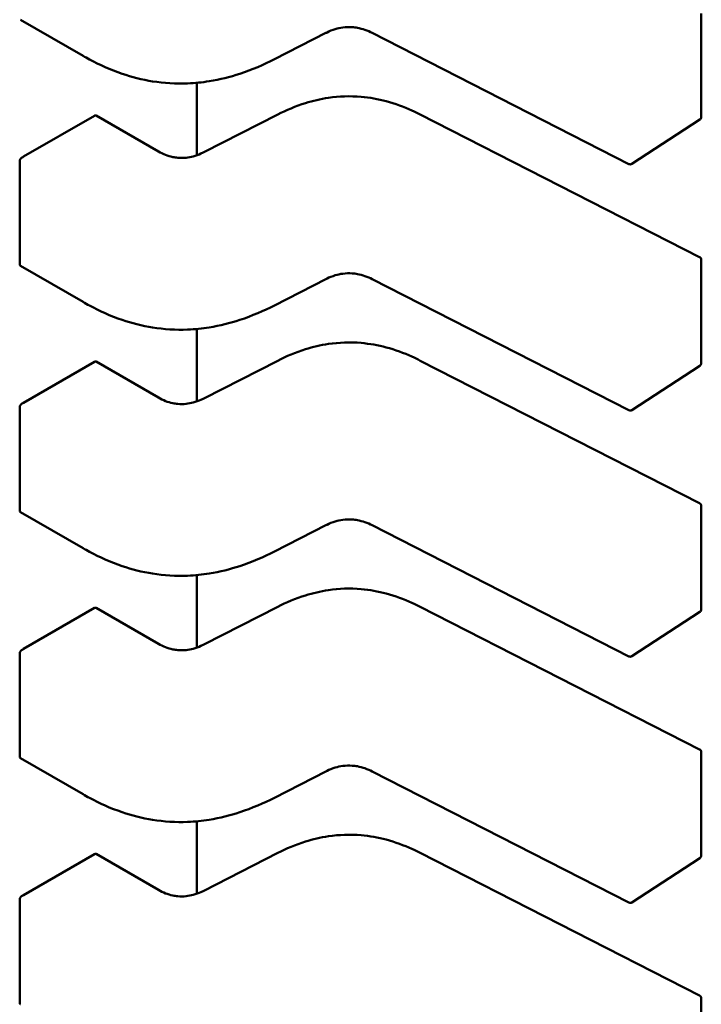
# Model space of a CAD drawing. Units: inches. Extents: x 4 to 172, y 2 to 134.
# Drawn here: x 26 to 26, y 97 to 97 of the extents above; entities that cross this region are included whole.
import ezdxf

# ---------------------------------------------------------------- set-up
doc = ezdxf.new("R2010")
doc.units = ezdxf.units.IN
doc.header["$LTSCALE"] = 8
doc.header["$MEASUREMENT"] = 0
doc.layers.add('Visible (ANSI)', color=7, linetype='Continuous', lineweight=50)

msp = doc.modelspace()

# ---------------------------------------------------------------- linework, layer by layer
at = {"layer": 'Visible (ANSI)'}
for p, q in [((26.47702702985998, 97.0564082352447), (26.47702702999942, 97.0429071105977)), ((26.38815836888176, 97.05562083935763), (26.3963274720663, 97.05090440554748)), ((26.42131015000646, 97.05046070713834), (26.42801394505982, 97.0538849813198)), ((26.43407755715506, 97.05388357409407), (26.46758452195247, 97.03676833855238)), ((26.42131015000707, 97.05046070713715), (26.4213100282639, 97.05046064504216)), ((26.4112035454463, 97.03792395314625), (26.41120354534865, 97.04737938336194)), ((26.39784696820169, 97.04308666608145), (26.38857955775119, 97.03773612416317)), ((26.40618638192413, 97.03840664598577), (26.39803813030125, 97.04311104114147)), ((26.42173467314433, 97.04323609962337), (26.41208223351793, 97.0383056684963)), ((26.47681241948325, 97.02461330991272), (26.44035407440164, 97.04323609975077)), ((26.46797877103484, 97.03678924078396), (26.4768484882157, 97.04257740327927)), ((26.38806395940112, 97.0371640877452), (26.38806395954055, 97.02366296309818)), ((26.47702703019196, 97.02426270037085), (26.47702703033139, 97.01076157572382)), ((26.38815836921374, 97.02347530448378), (26.39632747239827, 97.01875887067364)), ((26.42131015033843, 97.01831517226447), (26.42801394539179, 97.02173944644592)), ((26.43407755748704, 97.02173803922022), (26.46758452228444, 97.00462280367852)), ((26.42131015033905, 97.01831517226327), (26.42131002859587, 97.0183151101683)), ((26.41120354577827, 97.00577841827239), (26.41120354568063, 97.01523384848808)), ((26.39784696853366, 97.0109411312076), (26.38857955808317, 97.00559058928931)), ((26.40618638225611, 97.00626111111191), (26.39803813063322, 97.01096550626761)), ((26.4217346734763, 97.0110905647495), (26.41208223384991, 97.00616013362242)), ((26.47681241981522, 96.99246777503888), (26.44035407473362, 97.01109056487692)), ((26.46797877136682, 97.00464370591008), (26.47684848854768, 97.0104318684054)), ((26.3880639597331, 97.00501855287133), (26.38806395987253, 96.99151742822431)), ((26.47702703052394, 96.99211716549696), (26.47702703066336, 96.97861604084996)), ((26.38815836954571, 96.9913297696099), (26.39632747273024, 96.98661333579977)), ((26.4213101506704, 96.98616963739062), (26.42801394572377, 96.98959391157206)), ((26.43407755781902, 96.98959250434635), (26.46758452261642, 96.97247726880465)), ((26.42131015067103, 96.98616963738942), (26.42131002892785, 96.98616957529445)), ((26.41120354611025, 96.97363288339854), (26.4112035460126, 96.98308831361423)), ((26.39784696886564, 96.97879559633374), (26.38857955841514, 96.97344505441546)), ((26.40618638258809, 96.97411557623805), (26.3980381309652, 96.97881997139376)), ((26.42173467380828, 96.97894502987566), (26.41208223418189, 96.97401459874857)), ((26.4768124201472, 96.96032224016501), (26.44035407506559, 96.97894503000306)), ((26.46797877169879, 96.97249817103624), (26.47684848887965, 96.97828633353154)), ((26.38806396006507, 96.97287301799747), (26.38806396020451, 96.95937189335046)), ((26.47702703085591, 96.95997163062312), (26.47702703099533, 96.94647050597611)), ((26.38815836987769, 96.95918423473606), (26.39632747306222, 96.95446780092591)), ((26.42131015100238, 96.95402410251674), (26.42801394605574, 96.9574483766982)), ((26.43407755815099, 96.95744696947249), (26.46758452294839, 96.9403317339308)), ((26.421310151003, 96.95402410251555), (26.42131002925983, 96.95402404042058)), ((26.41120354644222, 96.94148734852467), (26.41120354634458, 96.95094277874036)), ((26.39784696919761, 96.94665006145989), (26.38857955874712, 96.9412995195416)), ((26.40618638292006, 96.9419700413642), (26.39803813129717, 96.94667443651988)), ((26.42173467414025, 96.94679949500178), (26.41208223451386, 96.9418690638747)), ((26.47681242047918, 96.92817670529116), (26.44035407539757, 96.9467994951292)), ((26.46797877203077, 96.94035263616237), (26.47684848921163, 96.94614079865768)), ((26.38806396039705, 96.94072748312361), (26.38806396053648, 96.92722635847657)), ((26.47702703118789, 96.92782609574925), (26.47702703132732, 96.91432497110225))]:
    msp.add_line(p, q, dxfattribs=at)
for centre, radius, start, end in [((26.476633329212, 97.04290711059366), 0.0003937007874038, 303.1274928202353, 0), ((26.46776361203118, 97.03711894809832), 0.0003937007874214, 242.9422203435131, 303.1274928220728), ((26.47663332940454, 97.02426270036673), 0.0003937007874202, 0, 62.94222035226131), ((26.47663332954398, 97.0107615757198), 0.0003937007874038, 303.1274928195534, 0), ((26.46776361236316, 97.00497341322448), 0.0003937007874214, 242.9422203435131, 303.1274928220728), ((26.47663332973652, 96.99211716549287), 0.0003937007874202, 0, 62.94222035371152), ((26.47663332987596, 96.97861604084594), 0.0003937007874038, 303.1274928193454, 0), ((26.46776361269514, 96.97282787835061), 0.0003937007874214, 242.9422203435131, 303.1274928220728), ((26.47663333006849, 96.95997163061901), 0.0003937007874201, 0, 62.94222035298642), ((26.47663333020793, 96.94647050597207), 0.0003937007874038, 303.1274928195534, 0), ((26.46776361302711, 96.94068234347675), 0.0003937007874214, 242.9422203435131, 303.1274928220728), ((26.47663333040047, 96.92782609574515), 0.0003937007874202, 0, 62.94222035226131)]:
    msp.add_arc(centre, radius, start, end, dxfattribs=at)
for centre, major_axis, ratio, start_param, end_param in [((26.39506308323726, 97.04469394277669), (-0.0039370078727251, -4.06588e-11), 0.5773502623046975, 2.356194484239233, 2.356689540601729), ((26.38579567278607, 97.03934340085888), (-0.0039370078738088, -4.06587e-11), 0.5773502623046981, 2.285579645976646, 2.356194484217173), ((26.39506308356925, 97.01254840790284), (-0.0039370078727251, -4.06588e-11), 0.5773502623046975, 2.356194484239233, 2.356689540601729), ((26.38579567311805, 97.00719786598503), (-0.0039370078738088, -4.06587e-11), 0.5773502623046981, 2.285579645976646, 2.356194484217173), ((26.39506308390122, 96.98040287302896), (-0.0039370078727251, -4.06588e-11), 0.5773502623046975, 2.356194484239233, 2.356689540601729), ((26.38579567345002, 96.97505233111114), (-0.0039370078738088, -4.06587e-11), 0.5773502623046981, 2.285579645976646, 2.356194484217173), ((26.3950630842332, 96.94825733815512), (-0.0039370078727251, -4.06588e-11), 0.5773502623046975, 2.356194484239233, 2.356689540601729), ((26.38579567378199, 96.9429067962373), (-0.0039370078738088, -4.06587e-11), 0.5773502623046981, 2.285579645976646, 2.356194484217173)]:
    msp.add_ellipse(centre, major_axis=major_axis, ratio=ratio, start_param=start_param, end_param=end_param, dxfattribs=at)
for points, knots in [([(26.43407783101583, 97.05388343466761), (26.43377970719338, 97.05403471416282), (26.43346179241999, 97.05417538505827), (26.43281180371824, 97.0544014222488), (26.4324794102987, 97.05449109670539), (26.43190763011109, 97.05459369282099), (26.43167468437037, 97.05462304616624), (26.43104571979098, 97.05466515415398), (26.43063742739639, 97.05465013024522), (26.42990356196744, 97.0545536640693), (26.42956561421662, 97.0544796894985), (26.42886621636181, 97.05427083219737), (26.42850919371418, 97.05412530288793), (26.42812244150969, 97.05393927930618), (26.42806772530117, 97.05391222980768), (26.42801360889051, 97.05388481029934)], [0, 0, 0, 0, 0.0015326988423472, 0.0015326988423472, 0.0029208191883868, 0.0029208191883868, 0.0038225429725265, 0.0038225429725265, 0.0053345461551349, 0.0053345461551349, 0.0066960906520176, 0.0066960906520176, 0.0083609722960372, 0.0083609722960372, 0.0086390375782304, 0.0086390375782304, 0.0086390375782304, 0.0086390375782304]), ([(26.42131002826574, 97.05046064504145), (26.41990953853735, 97.04974737287756), (26.41840332020372, 97.04909017783893), (26.41552566167094, 97.04814783001058), (26.41418691463491, 97.04780796907109), (26.41188121975773, 97.04743422611998), (26.4109322656661, 97.04733631774737), (26.40845509343133, 97.0472358048919), (26.40689107989906, 97.04733168002082), (26.4040248423311, 97.04779132380052), (26.40268420271286, 97.04813971480363), (26.39990282843001, 97.0490846323903), (26.39848530201824, 97.04972852556101), (26.39689143534215, 97.05058489712923), (26.39660724798627, 97.05074332215587), (26.39632760791055, 97.050904327226)], [0, 0, 0, 0, 0.0070933233213767, 0.0070933233213767, 0.0125760798917114, 0.0125760798917114, 0.0162106313532791, 0.0162106313532791, 0.0220368666480186, 0.0220368666480186, 0.0275351084893167, 0.0275351084893167, 0.0343001740866132, 0.0343001740866132, 0.0357990728162706, 0.0357990728162706, 0.0357990728162706, 0.0357990728162706]), ([(26.42173517761493, 97.04323635574802), (26.42285639867887, 97.04380214797133), (26.42406167143231, 97.04432562491836), (26.42631102791443, 97.04502900465961), (26.42731642958282, 97.04526492898835), (26.42973394017785, 97.0456241328226), (26.431214917587, 97.04567653679779), (26.43374455288415, 97.04545126278452), (26.4348458702408, 97.04525103178497), (26.437079076298, 97.04465936618719), (26.43820443727305, 97.04423663247171), (26.43962492856662, 97.04359538278813), (26.43999304514081, 97.04341828441862), (26.44035356993005, 97.04323635587357)], [0, 0, 0, 0, 0.0056513784821402, 0.0056513784821402, 0.0097180392765908, 0.0097180392765908, 0.0151542798343625, 0.0151542798343625, 0.0194669322563284, 0.0194669322563284, 0.0244937578850421, 0.0244937578850421, 0.0263109392602175, 0.0263109392602175, 0.0263109392602175, 0.0263109392602175]), ([(26.39803813030125, 97.04311104114147), (26.39801519036613, 97.04312428550185), (26.39798578682285, 97.04312986904556), (26.3979198546909, 97.04312155552148), (26.39788330951941, 97.04310766814145), (26.39784834604073, 97.04308746197113)], [0.0003769610276364, 0.0003769610276364, 0.0003769610276364, 0.0003769610276364, 0.0005654405031003, 0.0005654405031003, 0.0007539224314538, 0.0007539224314538, 0.0007539224314538, 0.0007539224314538]), ([(26.40618597998046, 97.03840687710169), (26.40646705169038, 97.0382459216296), (26.40676856551929, 97.03809460249077), (26.4073899470396, 97.03784994789174), (26.40770937147395, 97.03775168519371), (26.40825465620654, 97.0376383123208), (26.40847142260309, 97.03760523095599), (26.40905337204395, 97.0375520578885), (26.40943214744972, 97.03755712451535), (26.41011153514393, 97.0376311404241), (26.41042370462118, 97.03769163077376), (26.41107504130923, 97.03786752698338), (26.41141013915314, 97.03799366561307), (26.411845130571, 97.03818884432683), (26.41196527886096, 97.0382465285332), (26.41208265166136, 97.03830588100998)], [0, 0, 0, 0, 0.0015336000687812, 0.0015336000687812, 0.0029051319174615, 0.0029051319174615, 0.0037537422017007, 0.0037537422017007, 0.0051524639224976, 0.0051524639224976, 0.0063919569257517, 0.0063919569257517, 0.0079145294679161, 0.0079145294679161, 0.0085170697945173, 0.0085170697945173, 0.0085170697945173, 0.0085170697945173]), ([(26.38837619952447, 97.03762672652005), (26.3883386955148, 97.03760793435202), (26.38829802279661, 97.037580256079), (26.38822196664149, 97.03751218918266), (26.38818659817813, 97.03747178880678), (26.38813019783356, 97.037390366036), (26.38810535856511, 97.03734389000017), (26.38807223182526, 97.03725098818558), (26.38806395940071, 97.03720455078482), (26.38806395940112, 97.0371640877452)], [0.0007537158878176, 0.0007537158878176, 0.0007537158878176, 0.0007537158878176, 0.0009429155726915, 0.0009429155726915, 0.0011321152575654, 0.0011321152575654, 0.0013209270464004, 0.0013209270464004, 0.0015097388352355, 0.0015097388352355, 0.0015097388352355, 0.0015097388352355]), ([(26.38806395954055, 97.02366296309818), (26.38806395954097, 97.02362256445645), (26.38807220580295, 97.02358284630498), (26.38810523666398, 97.02351743248072), (26.3881300063063, 97.02349174783134), (26.38815819066279, 97.0234754076777), (26.38815827990707, 97.02347535605142), (26.38815836922261, 97.02347530449781)], [0.0015097388528583, 0.0015097388528583, 0.0015097388528583, 0.0015097388528583, 0.0016982501432046, 0.0016982501432046, 0.0018867614335508, 0.0018867614335508, 0.0018873597601575, 0.0018873597601575, 0.0018873597601575, 0.0018873597601575]), ([(26.43407783134782, 97.02173789979376), (26.43377970752536, 97.02188917928895), (26.43346179275197, 97.0220298501844), (26.43281180405023, 97.02225588737494), (26.43247941063069, 97.02234556183153), (26.43190763044308, 97.02244815794712), (26.43167468470236, 97.02247751129238), (26.43104572012298, 97.02251961928013), (26.43063742772838, 97.02250459537137), (26.42990356229943, 97.02240812919544), (26.42956561454862, 97.02233415462464), (26.42886621669381, 97.02212529732356), (26.42850919404617, 97.02197976801406), (26.42812244184169, 97.02179374443232), (26.42806772563315, 97.02176669493383), (26.42801360922249, 97.02173927542546)], [0, 0, 0, 0, 0.0015326988423272, 0.0015326988423272, 0.0029208191883713, 0.0029208191883713, 0.0038225429725065, 0.0038225429725065, 0.0053345461551089, 0.0053345461551089, 0.0066960906519905, 0.0066960906519905, 0.0083609722960041, 0.0083609722960041, 0.0086390375782332, 0.0086390375782332, 0.0086390375782332, 0.0086390375782332]), ([(26.42131002859771, 97.01831511016759), (26.41990953886932, 97.01760183800367), (26.41840332053568, 97.01694464296509), (26.41552566200288, 97.01600229513672), (26.41418691496685, 97.01566243419721), (26.41188122008967, 97.01528869124613), (26.41093226599803, 97.0151907828735), (26.40845509376327, 97.01509027001804), (26.406891080231, 97.01518614514696), (26.40402484266304, 97.01564578892666), (26.4026842030448, 97.01599417992978), (26.39990282876195, 97.01693909751647), (26.39848530235018, 97.01758299068716), (26.39689143567411, 97.01843936225538), (26.39660724831824, 97.01859778728199), (26.39632760824253, 97.01875879235212)], [0, 0, 0, 0, 0.0070933233214286, 0.0070933233214286, 0.0125760798917572, 0.0125760798917572, 0.0162106313533141, 0.0162106313533141, 0.0220368666480651, 0.0220368666480651, 0.0275351084893684, 0.0275351084893684, 0.0343001740866777, 0.0343001740866777, 0.0357990728162711, 0.0357990728162711, 0.0357990728162711, 0.0357990728162711]), ([(26.4217351779469, 97.01109082087414), (26.42285639901083, 97.01165661309744), (26.42406167176424, 97.0121800900445), (26.42631102824634, 97.01288346978573), (26.42731642991473, 97.01311939411445), (26.42973394050976, 97.01347859794873), (26.43121491791891, 97.01353100192392), (26.43374455321608, 97.01330572791066), (26.43484587057272, 97.01310549691112), (26.43707907662993, 97.01251383131336), (26.43820443760497, 97.01209109759787), (26.43962492889855, 97.01144984791429), (26.43999304547276, 97.01127274954476), (26.44035357026203, 97.01109082099971)], [0, 0, 0, 0, 0.0056513784820373, 0.0056513784820373, 0.0097180392765169, 0.0097180392765169, 0.01515427983429, 0.01515427983429, 0.0194669322562611, 0.0194669322562611, 0.0244937578849516, 0.0244937578849516, 0.0263109392602167, 0.0263109392602167, 0.0263109392602167, 0.0263109392602167]), ([(26.39803813063322, 97.01096550626761), (26.39801519069811, 97.01097875062798), (26.39798578715482, 97.01098433417172), (26.39791985502288, 97.01097602064763), (26.39788330985138, 97.01096213326755), (26.3978483463727, 97.01094192709724)], [0.0003769610276371, 0.0003769610276371, 0.0003769610276371, 0.0003769610276371, 0.0005654405031, 0.0005654405031, 0.0007539224314535, 0.0007539224314535, 0.0007539224314535, 0.0007539224314535]), ([(26.40618598031243, 97.00626134222783), (26.40646705202235, 97.00610038675573), (26.40676856585126, 97.00594906761692), (26.40738994737156, 97.00570441301788), (26.40770937180592, 97.00560615031986), (26.40825465653851, 97.00549277744693), (26.40847142293505, 97.00545969608214), (26.40905337237591, 97.00540652301466), (26.40943214778169, 97.0054115896415), (26.41011153547589, 97.00548560555023), (26.41042370495314, 97.00554609589992), (26.4110750416412, 97.00572199210951), (26.41141013948511, 97.00584813073922), (26.41184513090296, 97.00604330945296), (26.41196527919293, 97.00610099365933), (26.41208265199333, 97.00616034613611)], [0, 0, 0, 0, 0.0015336000687703, 0.0015336000687703, 0.0029051319174456, 0.0029051319174456, 0.0037537422016806, 0.0037537422016806, 0.0051524639224809, 0.0051524639224809, 0.0063919569257344, 0.0063919569257344, 0.0079145294678966, 0.0079145294678966, 0.008517069794521, 0.008517069794521, 0.008517069794521, 0.008517069794521]), ([(26.38837619985644, 97.00548119164618), (26.38833869584678, 97.00546239947819), (26.38829802312858, 97.00543472120513), (26.38822196697346, 97.00536665430882), (26.38818659851011, 97.00532625393294), (26.38813019816554, 97.00524483116214), (26.38810535889709, 97.00519835512632), (26.38807223215723, 97.00510545331169), (26.38806395973269, 97.00505901591094), (26.3880639597331, 97.00501855287133)], [0.0007537159054391, 0.0007537159054391, 0.0007537159054391, 0.0007537159054391, 0.000942915590313, 0.000942915590313, 0.0011321152751868, 0.0011321152751868, 0.0013209270640219, 0.0013209270640219, 0.001509738852857, 0.001509738852857, 0.001509738852857, 0.001509738852857]), ([(26.38806395987253, 96.99151742822431), (26.38806395987295, 96.99147696518472), (26.38807223229839, 96.99143719347471), (26.38810535903988, 96.99137172247079), (26.38813019830907, 96.99134603428092), (26.38815836954482, 96.99132976961042)], [0.0015097385975654, 0.0015097385975654, 0.0015097385975654, 0.0015097385975654, 0.0016985503864006, 0.0016985503864006, 0.0018873621752358, 0.0018873621752358, 0.0018873621782354, 0.0018873621782354]), ([(26.43407783167979, 96.9895923649199), (26.43377970785733, 96.98974364441509), (26.43346179308393, 96.98988431531053), (26.43281180438219, 96.99011035250109), (26.43247941096264, 96.99020002695768), (26.43190763077503, 96.99030262307326), (26.43167468503431, 96.99033197641853), (26.43104572045492, 96.99037408440627), (26.43063742806033, 96.99035906049751), (26.42990356263137, 96.99026259432159), (26.42956561488056, 96.99018861975078), (26.42886621702575, 96.98997976244966), (26.42850919437812, 96.9898342331402), (26.42812244217364, 96.98964820955847), (26.42806772596511, 96.98962116005997), (26.42801360955446, 96.9895937405516)], [0, 0, 0, 0, 0.0015326988423563, 0.0015326988423563, 0.0029208191884131, 0.0029208191884131, 0.0038225429725363, 0.0038225429725363, 0.0053345461551557, 0.0053345461551557, 0.0066960906520399, 0.0066960906520399, 0.0083609722960654, 0.0083609722960654, 0.0086390375782317, 0.0086390375782317, 0.0086390375782317, 0.0086390375782317]), ([(26.42131002892969, 96.98616957529374), (26.41990953920133, 96.98545630312985), (26.41840332086775, 96.98479910809127), (26.41552566233501, 96.9838567602629), (26.41418691529898, 96.98351689932338), (26.41188122042179, 96.98314315637228), (26.41093226633015, 96.98304524799966), (26.40845509409536, 96.98294473514417), (26.40689108056309, 96.98304061027311), (26.40402484299513, 96.98350025405277), (26.40268420337688, 96.98384864505589), (26.39990282909403, 96.98479356264257), (26.39848530268227, 96.98543745581325), (26.39689143600615, 96.98629382738147), (26.39660724865024, 96.98645225240811), (26.39632760857451, 96.98661325747825)], [0, 0, 0, 0, 0.0070933233212003, 0.0070933233212003, 0.0125760798915486, 0.0125760798915486, 0.0162106313531627, 0.0162106313531627, 0.0220368666479214, 0.0220368666479214, 0.0275351084892147, 0.0275351084892147, 0.034300174086477, 0.034300174086477, 0.0357990728162713, 0.0357990728162713, 0.0357990728162713, 0.0357990728162713]), ([(26.42173517827888, 96.97894528600031), (26.42285639934283, 96.9795110782236), (26.42406167209628, 96.98003455517065), (26.42631102857841, 96.9807379349119), (26.4273164302468, 96.98097385924063), (26.42973394084182, 96.98133306307489), (26.43121491825097, 96.98138546705006), (26.43374455354813, 96.98116019303681), (26.43484587090477, 96.98095996203725), (26.43707907696196, 96.98036829643947), (26.43820443793702, 96.97994556272398), (26.43962492923058, 96.97930431304039), (26.43999304580476, 96.9791272146709), (26.440353570594, 96.97894528612586)], [0, 0, 0, 0, 0.0056513784821766, 0.0056513784821766, 0.0097180392766244, 0.0097180392766244, 0.0151542798343883, 0.0151542798343883, 0.0194669322563543, 0.0194669322563543, 0.0244937578850735, 0.0244937578850735, 0.0263109392602185, 0.0263109392602185, 0.0263109392602185, 0.0263109392602185]), ([(26.3980381309652, 96.97881997139376), (26.39801519103008, 96.97883321575414), (26.3979857874868, 96.97883879929783), (26.39791985535485, 96.97883048577376), (26.39788331018336, 96.9788165983937), (26.39784834670468, 96.97879639222339)], [0.0003769610276382, 0.0003769610276382, 0.0003769610276382, 0.0003769610276382, 0.0005654405031, 0.0005654405031, 0.0007539224314535, 0.0007539224314535, 0.0007539224314535, 0.0007539224314535]), ([(26.4061859806444, 96.97411580735398), (26.40646705235432, 96.97395485188189), (26.40676856618324, 96.97380353274303), (26.40738994770355, 96.97355887814403), (26.40770937213789, 96.973460615446), (26.40825465687048, 96.97334724257308), (26.40847142326703, 96.97331416120828), (26.40905337270788, 96.9732609881408), (26.40943214811365, 96.97326605476763), (26.41011153580786, 96.97334007067639), (26.4104237052851, 96.97340056102605), (26.41107504197317, 96.97357645723562), (26.41141013981708, 96.97370259586533), (26.41184513123494, 96.9738977745791), (26.41196527952491, 96.97395545878547), (26.41208265232531, 96.97401481126226)], [0, 0, 0, 0, 0.001533600068783, 0.001533600068783, 0.0029051319174538, 0.0029051319174538, 0.0037537422016872, 0.0037537422016872, 0.005152463922463, 0.005152463922463, 0.006391956925717, 0.006391956925717, 0.0079145294678971, 0.0079145294678971, 0.0085170697945197, 0.0085170697945197, 0.0085170697945197, 0.0085170697945197]), ([(26.38837620018842, 96.97333565677233), (26.38833863663614, 96.97331683476924), (26.38829790232782, 96.97328910274331), (26.38822174875129, 96.97322089896053), (26.38818634455683, 96.97318041537213), (26.38813000682672, 96.97309895589633), (26.38810523718515, 96.97305254341724), (26.38807220632575, 96.97295977956124), (26.38806396006466, 96.9729134166392), (26.38806396006507, 96.97287301799747)], [0.0007537158878174, 0.0007537158878174, 0.0007537158878174, 0.0007537158878174, 0.0009432159523448, 0.0009432159523448, 0.0011327160168721, 0.0011327160168721, 0.0013212273072182, 0.0013212273072182, 0.0015097385975642, 0.0015097385975642, 0.0015097385975642, 0.0015097385975642]), ([(26.38806396020451, 96.95937189335046), (26.38806396020492, 96.95933149470874), (26.3880722064669, 96.95929177655724), (26.38810523732793, 96.959226362733), (26.38813000697025, 96.95920067808365), (26.38815819132674, 96.95918433792998), (26.38815828057102, 96.95918428630371), (26.38815836988656, 96.9591842347501)], [0.001509738852858, 0.001509738852858, 0.001509738852858, 0.001509738852858, 0.0016982501432042, 0.0016982501432042, 0.0018867614335504, 0.0018867614335504, 0.0018873597601546, 0.0018873597601546, 0.0018873597601546, 0.0018873597601546]), ([(26.43407783201177, 96.95744683004605), (26.43377970818931, 96.95759810954124), (26.43346179341591, 96.95773878043667), (26.43281180471416, 96.95796481762723), (26.43247941129462, 96.9580544920838), (26.43190763110701, 96.95815708819941), (26.43167468536629, 96.95818644154467), (26.43104572078691, 96.95822854953242), (26.43063742839232, 96.95821352562365), (26.42990356296337, 96.95811705944773), (26.42956561521256, 96.95804308487693), (26.42886621735776, 96.95783422757582), (26.42850919471011, 96.95768869826637), (26.42812244250563, 96.9575026746846), (26.4280677262971, 96.95747562518612), (26.42801360988644, 96.95744820567774)], [0, 0, 0, 0, 0.0015326988423527, 0.0015326988423527, 0.0029208191883959, 0.0029208191883959, 0.0038225429725423, 0.0038225429725423, 0.0053345461551248, 0.0053345461551248, 0.0066960906519986, 0.0066960906519986, 0.0083609722960228, 0.0083609722960228, 0.008639037578236, 0.008639037578236, 0.008639037578236, 0.008639037578236]), ([(26.42131002926166, 96.95402404041988), (26.41990953953332, 96.95331076825599), (26.41840332119973, 96.9526535732174), (26.415525662667, 96.951711225389), (26.41418691563097, 96.95137136444951), (26.41188122075378, 96.95099762149842), (26.41093226666214, 96.95089971312579), (26.40845509442736, 96.95079920027032), (26.40689108089508, 96.95089507539925), (26.40402484332711, 96.95135471917891), (26.40268420370886, 96.95170311018202), (26.39990282942603, 96.95264802776867), (26.39848530301426, 96.95329192093938), (26.39689143633815, 96.9541482925076), (26.39660724898223, 96.95430671753424), (26.39632760890648, 96.9544677226044)], [0, 0, 0, 0, 0.0070933233211797, 0.0070933233211797, 0.0125760798915374, 0.0125760798915374, 0.0162106313531342, 0.0162106313531342, 0.022036866647914, 0.022036866647914, 0.0275351084891865, 0.0275351084891865, 0.0343001740864375, 0.0343001740864375, 0.0357990728162709, 0.0357990728162709, 0.0357990728162709, 0.0357990728162709]), ([(26.42173517861085, 96.94679975112643), (26.42285639967478, 96.94736554334973), (26.4240616724282, 96.94788902029678), (26.4263110289103, 96.948592400038), (26.4273164305787, 96.94882832436674), (26.42973394117372, 96.94918752820102), (26.43121491858287, 96.94923993217621), (26.43374455388003, 96.94901465816295), (26.43484587123668, 96.9488144271634), (26.43707907729388, 96.94822276156565), (26.43820443826893, 96.94780002785016), (26.43962492956251, 96.94715877816655), (26.43999304613672, 96.94698167979703), (26.44035357092597, 96.94679975125199)], [0, 0, 0, 0, 0.0056513784820588, 0.0056513784820588, 0.0097180392765365, 0.0097180392765365, 0.0151542798342965, 0.0151542798342965, 0.019466932256268, 0.019466932256268, 0.0244937578849755, 0.0244937578849755, 0.0263109392602153, 0.0263109392602153, 0.0263109392602153, 0.0263109392602153]), ([(26.39803813129753, 96.94667443651969), (26.39801519126075, 96.94668768095576), (26.39798578748293, 96.94669326448972), (26.39791985524103, 96.9466849507355), (26.39788331028717, 96.946671063388), (26.39784834703665, 96.94665085734952)], [0.0003769610348217, 0.0003769610348217, 0.0003769610378087, 0.0003769610378087, 0.000565441733144, 0.000565441733144, 0.0007539224314663, 0.0007539224314663, 0.0007539224314663, 0.0007539224314663]), ([(26.40618598097638, 96.94197027248012), (26.40646705268629, 96.94180931700801), (26.40676856651522, 96.94165799786919), (26.40738994803552, 96.94141334327017), (26.40770937246987, 96.94131508057214), (26.40825465720246, 96.9412017076992), (26.40847142359902, 96.94116862633443), (26.40905337303987, 96.94111545326693), (26.40943214844563, 96.94112051989379), (26.41011153613983, 96.94119453580251), (26.41042370561709, 96.9412550261522), (26.41107504230514, 96.94143092236177), (26.41141014014906, 96.94155706099149), (26.41184513156692, 96.94175223970525), (26.41196527985688, 96.94180992391162), (26.41208265265728, 96.9418692763884)], [0, 0, 0, 0, 0.0015336000687865, 0.0015336000687865, 0.0029051319174615, 0.0029051319174615, 0.0037537422017009, 0.0037537422017009, 0.0051524639224777, 0.0051524639224777, 0.0063919569257262, 0.0063919569257262, 0.0079145294679016, 0.0079145294679016, 0.0085170697945201, 0.0085170697945201, 0.0085170697945201, 0.0085170697945201]), ([(26.38837620052039, 96.94119012189846), (26.38833869651072, 96.94117132973047), (26.38829802379253, 96.94114365145742), (26.38822196763741, 96.94107558456108), (26.38818659917406, 96.9410351841852), (26.38813019882949, 96.94095376141442), (26.38810535956104, 96.9409072853786), (26.38807223282118, 96.94081438356397), (26.38806396039663, 96.94076794616323), (26.38806396039705, 96.94072748312361)], [0.000753715905439, 0.000753715905439, 0.000753715905439, 0.000753715905439, 0.0009429155903129, 0.0009429155903129, 0.0011321152751868, 0.0011321152751868, 0.0013209270640219, 0.0013209270640219, 0.0015097388528569, 0.0015097388528569, 0.0015097388528569, 0.0015097388528569]), ([(26.38806396053648, 96.92722635847657), (26.3880639605369, 96.92718589543698), (26.38807223296234, 96.92714612372698), (26.38810535970383, 96.92708065272306), (26.38813019897302, 96.92705496453321), (26.38815837020877, 96.9270386998627)], [0.0015097385975655, 0.0015097385975655, 0.0015097385975655, 0.0015097385975655, 0.0016985503864007, 0.0016985503864007, 0.0018873621752359, 0.0018873621752359, 0.0018873621782316, 0.0018873621782316])]:
    msp.add_open_spline(points, degree=3, knots=knots, dxfattribs=at)
for points, weights in [([(26.3963276079104, 97.05090432722606), (26.39632753996494, 97.0509043663462), (26.3963274720663, 97.05090440554748)], [0.8535534921083522, 0.8535533905573773, 0.8535533905564999]), ([(26.42173517761591, 97.04323635574738), (26.42173492506444, 97.04323622830447), (26.42173467314383, 97.04323609962434)], [0.8537636718854709, 0.8537458752240794, 0.8537295847139896]), ([(26.44035356993003, 97.04323635587355), (26.44035382248127, 97.04323622843079), (26.44035407440165, 97.0432360997508)], [0.8537636755075027, 0.8537458788703478, 0.8537295883816275]), ([(26.39632760824238, 97.01875879235217), (26.39632754029691, 97.01875883147234), (26.39632747239828, 97.01875887067364)], [0.8535534921083524, 0.8535533905573778, 0.8535533905564999]), ([(26.42173517794788, 97.0110908208735), (26.42173492539641, 97.0110906934306), (26.42173467347581, 97.01109056475049)], [0.853763671885469, 0.8537458752240622, 0.8537295847139594]), ([(26.44035357026201, 97.0110908209997), (26.44035382281324, 97.01109069355691), (26.44035407473362, 97.01109056487695)], [0.8537636755074931, 0.853745878870372, 0.8537295883816797]), ([(26.39632760857435, 96.98661325747833), (26.39632754062889, 96.98661329659849), (26.39632747273025, 96.98661333579977)], [0.8535534921083524, 0.8535533905573778, 0.8535533905564999]), ([(26.42173517827985, 96.97894528599964), (26.42173492572839, 96.97894515855675), (26.42173467380778, 96.97894502987661)], [0.8537636718854509, 0.8537458752240775, 0.8537295847140027]), ([(26.44035357059398, 96.97894528612586), (26.44035382314521, 96.97894515868306), (26.4403540750656, 96.97894503000306)], [0.8537636755075038, 0.8537458788703581, 0.8537295883816454]), ([(26.39632760890633, 96.95446772260448), (26.39632754096086, 96.9544677617246), (26.39632747306223, 96.9544678009259)], [0.8535534921083517, 0.8535533905573778, 0.8535533905564998]), ([(26.42173517861183, 96.94679975112578), (26.42173492606036, 96.94679962368286), (26.42173467413975, 96.94679949500278)], [0.85376367188549, 0.853745875224094, 0.8537295847140002]), ([(26.44035357092596, 96.94679975125197), (26.44035382347719, 96.94679962380924), (26.44035407539756, 96.94679949512918)], [0.8537636755075313, 0.8537458788703837, 0.8537295883816689])]:
    msp.add_rational_spline(points, weights, degree=2, dxfattribs=at)

doc.saveas('drawing.dxf')
